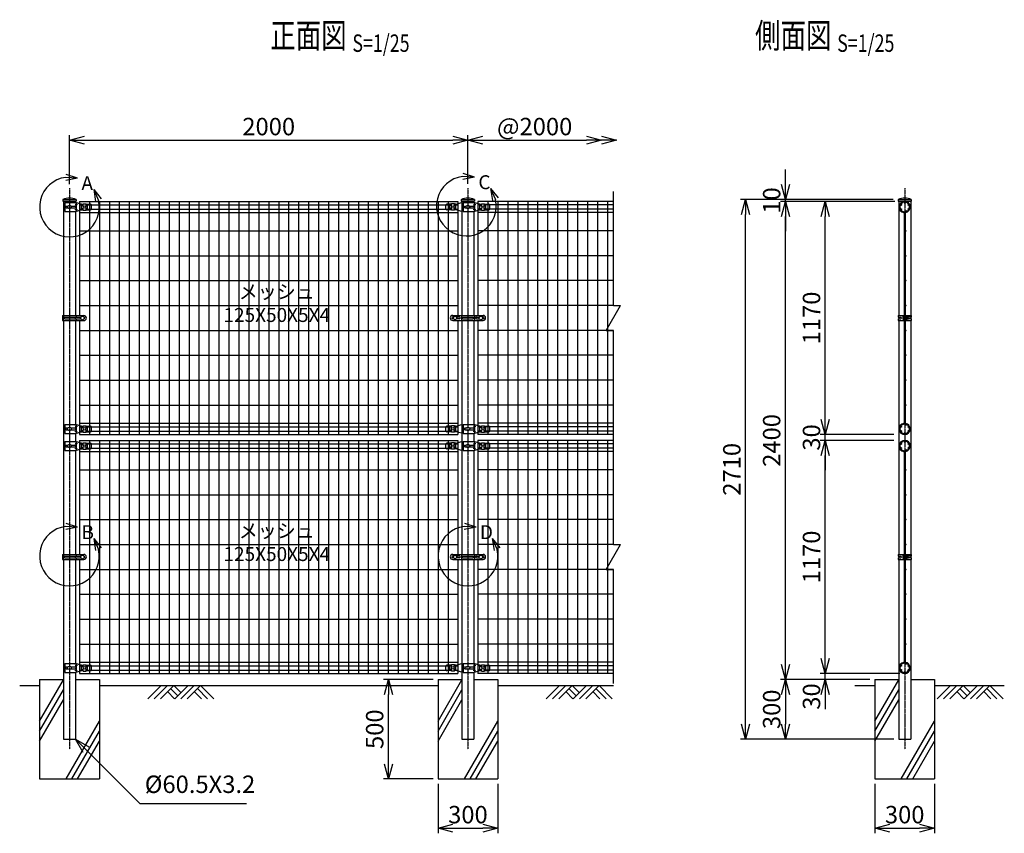
# Model space of a CAD drawing. Units: millimetres. Extents: x 278 to 5354, y 357 to 6680.
# Drawn here: x 411 to 5354, y 2594 to 6680 of the extents above; entities that cross this region are included whole.
import ezdxf
from ezdxf.enums import TextEntityAlignment as Align

# ---------------------------------------------------------------- set-up
doc = ezdxf.new("R2010")
doc.units = ezdxf.units.MM
doc.header["$LTSCALE"] = 0.2
doc.linetypes.add('CENTER2', pattern=[28.575, 19.05, -3.175, 3.175, -3.175])
doc.linetypes.add('DASHED2', pattern=[9.525, 6.35, -3.175])
for name, color, linetype in [('CENTER', 6, 'CENTER2'), ('DASH', 30, 'DASHED2'), ('L', 7, 'Continuous'), ('M', 82, 'Continuous'), ('TEXT', 150, 'Continuous')]:
    doc.layers.add(name, color=color, linetype=linetype)
doc.styles.add('NCE', font='romans.shx', dxfattribs={"width": 0.8, "bigfont": 'extfont.shx'})
doc.styles.get("Standard").update_dxf_attribs({"font": 'romans.shx', "width": 0.8, "bigfont": 'extfont.shx'})
doc.dimstyles.new('NCE_new_25', dxfattribs={"dimscale": 25, "dimtxt": 3.5, "dimasz": 3, "dimexe": 1, "dimexo": 1, "dimgap": 1, "dimtad": 1, "dimdsep": 46, "dimtxsty": 'Standard', "dimblk": 'OPEN30', "dimcen": 0, "dimclrd": 7, "dimclre": 7, "dimclrt": 256, "dimaunit": 1, "dimadec": 1, "dimazin": 0, "dimtm": 2, "dimtfac": 1, "dimtix": 1, "dimtmove": 2, "dimatfit": 3, "dimldrblk": 'OPEN30', "dimfxl": 0, "dimtolj": 1, "dimtzin": 0, "dimarcsym": 0})

# ---------------------------------------------------------------- blocks, each defined once
blk = doc.blocks.new('Title & Scale')
at = {"layer": 'TEXT', "width": 0.75}
blk.add_attdef('図面名', text='', height=5, dxfattribs=at).set_placement((0, 0), align=Align.BOTTOM_RIGHT)
blk.add_attdef('縮尺', text='', height=3.5, dxfattribs=at).set_placement((0, -0.3), align=Align.BOTTOM_LEFT)
blk = doc.blocks.new('土')
at = {"layer": 'L'}
for p, q in [((0, 0), (-66.8, -66.8)), ((31.5, 0), (-35.3, -66.8)), ((63, 0), (-3.8, -66.8)), ((31.5, -31.5), (66.8, -66.8)), ((47.2, -15.8), (83.3, -51.8)), ((63, 0), (99, -36)), ((135, 0), (68.2, -66.8)), ((166.5, 0), (99.7, -66.8)), ((198, 0), (131.2, -66.8)), ((166.5, -31.5), (201.8, -66.8)), ((182.2, -15.8), (233.3, -66.8)), ((198, 0), (264.8, -66.8))]:
    blk.add_line(p, q, dxfattribs=at)
blk = doc.blocks.new('_OPEN30')
at = {"color": 0, "linetype": 'ByBlock'}
for p, q in [((-1, 0.268), (0, 0)), ((0, 0), (-1, -0.268)), ((0, 0), (-1, 0))]:
    blk.add_line(p, q, dxfattribs=at)
blk = doc.blocks.new('*D19')
at = {"layer": 'TEXT', "color": 7, "lineweight": -2}
for p, q in [((4678.6, 3367.2), (4229.5, 3367.2)), ((4254.5, 3292.2), (4254.5, 3142.2)), ((4798.4, 3067.2), (4229.5, 3067.2))]:
    blk.add_line(p, q, dxfattribs=at)
at = {"layer": 'TEXT', "color": 7, "lineweight": -2, "xscale": 75, "yscale": 75, "zscale": 75}
for p, rotation in [((4254.5, 3367.2), 90), ((4254.5, 3067.2), 270)]:
    blk.add_blockref('_OPEN30', p, dxfattribs=dict(at, rotation=rotation))
at = {"layer": 'TEXT', "insert": (4185.8, 3217.2), "char_height": 87.5, "attachment_point": 5, "rotation": 90}
blk.add_mtext('\\A1;300', dxfattribs=at)
blk = doc.blocks.new('*D20')
at = {"layer": 'TEXT', "color": 7, "lineweight": -2}
for p, q in [((4795.6, 5777.2), (4029.5, 5777.2)), ((4054.5, 3142.2), (4054.5, 5702.2)), ((4798.4, 3067.2), (4029.5, 3067.2))]:
    blk.add_line(p, q, dxfattribs=at)
at = {"layer": 'TEXT', "color": 7, "lineweight": -2, "xscale": 75, "yscale": 75, "zscale": 75}
for p, rotation in [((4054.5, 5777.2), 90), ((4054.5, 3067.2), 270)]:
    blk.add_blockref('_OPEN30', p, dxfattribs=dict(at, rotation=rotation))
at = {"layer": 'TEXT', "insert": (3985.8, 4422.2), "char_height": 87.5, "attachment_point": 5, "rotation": 90}
blk.add_mtext('\\A1;2710', dxfattribs=at)
blk = doc.blocks.new('*D21')
at = {"layer": 'TEXT', "color": 7, "lineweight": -2}
for p, q in [((4798.4, 4567.2), (4429.5, 4567.2)), ((4454.5, 3472.2), (4454.5, 4492.2)), ((4828.6, 3397.2), (4429.5, 3397.2))]:
    blk.add_line(p, q, dxfattribs=at)
at = {"layer": 'TEXT', "color": 7, "lineweight": -2, "xscale": 75, "yscale": 75, "zscale": 75}
for p, rotation in [((4454.5, 4567.2), 90), ((4454.5, 3397.2), 270)]:
    blk.add_blockref('_OPEN30', p, dxfattribs=dict(at, rotation=rotation))
at = {"layer": 'TEXT', "insert": (4385.8, 3982.2), "char_height": 87.5, "attachment_point": 5, "rotation": 90}
blk.add_mtext('\\A1;1170', dxfattribs=at)
blk = doc.blocks.new('*D22')
at = {"layer": 'TEXT', "color": 7, "lineweight": -2}
for p, q in [((4798.4, 5767.2), (4429.5, 5767.2)), ((4454.5, 4672.2), (4454.5, 5692.2)), ((4798.4, 4597.2), (4429.5, 4597.2))]:
    blk.add_line(p, q, dxfattribs=at)
at = {"layer": 'TEXT', "color": 7, "lineweight": -2, "xscale": 75, "yscale": 75, "zscale": 75}
for p, rotation in [((4454.5, 5767.2), 90), ((4454.5, 4597.2), 270)]:
    blk.add_blockref('_OPEN30', p, dxfattribs=dict(at, rotation=rotation))
at = {"layer": 'TEXT', "insert": (4385.8, 5182.2), "char_height": 87.5, "attachment_point": 5, "rotation": 90}
blk.add_mtext('\\A1;1170', dxfattribs=at)
blk = doc.blocks.new('*D23')
at = {"layer": 'TEXT', "color": 7, "lineweight": -2}
for p, q in [((4803.6, 5767.2), (4229.5, 5767.2)), ((4254.5, 3442.2), (4254.5, 5692.2)), ((4678.6, 3367.2), (4229.5, 3367.2))]:
    blk.add_line(p, q, dxfattribs=at)
at = {"layer": 'TEXT', "color": 7, "lineweight": -2, "xscale": 75, "yscale": 75, "zscale": 75}
for p, rotation in [((4254.5, 5767.2), 90), ((4254.5, 3367.2), 270)]:
    blk.add_blockref('_OPEN30', p, dxfattribs=dict(at, rotation=rotation))
at = {"layer": 'TEXT', "insert": (4185.8, 4567.2), "char_height": 87.5, "attachment_point": 5, "rotation": 90}
blk.add_mtext('\\A1;2400', dxfattribs=at)
blk = doc.blocks.new('*D24')
at = {"layer": 'TEXT', "color": 7, "lineweight": -2}
for p, q in [((4254.5, 5852.2), (4254.5, 5927.2)), ((4795.6, 5777.2), (4229.5, 5777.2)), ((4798.4, 5767.2), (4229.5, 5767.2)), ((4254.5, 5767.2), (4254.5, 5777.2)), ((4254.5, 5692.2), (4254.5, 5617.2))]:
    blk.add_line(p, q, dxfattribs=at)
at = {"layer": 'TEXT', "color": 7, "lineweight": -2, "xscale": 75, "yscale": 75, "zscale": 75}
for p, rotation in [((4254.5, 5777.2), 270), ((4254.5, 5767.2), 90)]:
    blk.add_blockref('_OPEN30', p, dxfattribs=dict(at, rotation=rotation))
at = {"layer": 'TEXT', "insert": (4185.8, 5772.2), "char_height": 87.5, "attachment_point": 5, "rotation": 90}
blk.add_mtext('\\A1;    10', dxfattribs=at)
blk = doc.blocks.new('ステラ(60.5)側面バンド')
at = {"layer": 'DASH'}
for p, q in [((2.5, 4), (-2.5, 4)), ((2.5, -4), (-2.5, -4))]:
    blk.add_line(p, q, dxfattribs=at)
at = {"layer": 'M'}
for p, q in [((-32.5, 12.5), (-32.5, 4.5)), ((-32.5, 12.5), (-2.5, 12.5)), ((-32.5, 4.5), (-18.8, 4.5)), ((-30.2, 4.5), (-30.2, -4.5)), ((-5.6, 9), (-4.8, 9)), ((-5.6, 9), (-5.6, -9)), ((-4.8, 12.5), (-4.8, -12.5)), ((-2.5, 12.5), (-2.5, -12.5)), ((2.5, 12.5), (32.5, 12.5)), ((2.5, 12.5), (2.5, -12.5)), ((4.8, 12.5), (4.8, -12.5)), ((6.4, 8.5), (4.8, 8.5)), ((6.4, 8.5), (6.4, -8.5)), ((12.1, 7.5), (7.2, 7.5)), ((12.1, 4), (7.2, 4)), ((12.9, 5.7), (12.9, -5.7)), ((32.5, 4.5), (18.8, 4.5)), ((30.2, 4.5), (30.2, -4.5)), ((32.5, 12.5), (32.5, 4.5)), ((-32.5, -4.5), (-32.5, -12.5)), ((-32.5, -4.5), (-18.8, -4.5)), ((-32.5, -12.5), (-2.5, -12.5)), ((-5.6, -9), (-4.8, -9)), ((2.5, -12.5), (32.5, -12.5)), ((6.4, -8.5), (4.8, -8.5)), ((12.1, -4), (7.2, -4)), ((12.1, -7.5), (7.2, -7.5)), ((32.5, -4.5), (18.8, -4.5)), ((32.5, -4.5), (32.5, -12.5))]:
    blk.add_line(p, q, dxfattribs=at)
for centre, radius, start, end in [((-21.6, 0), 5.3, 301.8908, 58.1092), ((2.5, 0), 12.1, 132.075, 227.925), ((8.7, 5.7), 2.31, 130.8657, 229.1343), ((16.8, 0), 10.4, 157.3801, 202.6199), ((10.6, 5.7), 2.31, 310.8657, 49.1343), ((2.5, 0), 10.4, 337.3801, 22.6199), ((12.9, 0), 6, 269.8525, 90.1475), ((21.6, 0), 5.3, 121.8908, 137.0859), ((8.7, -5.7), 2.31, 130.8657, 229.1343), ((10.6, -5.7), 2.31, 310.8657, 49.1343), ((21.6, 0), 5.3, 222.9141, 238.1092)]:
    blk.add_arc(centre, radius, start, end, dxfattribs=at)
blk = doc.blocks.new('*D25')
at = {"layer": 'TEXT', "color": 7, "lineweight": -2}
for p, q in [((661.2, 5854.5), (661.2, 6099.5)), ((2661.2, 5855.5), (2661.2, 6099.5)), ((736.2, 6074.5), (2586.2, 6074.5))]:
    blk.add_line(p, q, dxfattribs=at)
at = {"layer": 'TEXT', "color": 7, "lineweight": -2, "xscale": 75, "yscale": 75, "zscale": 75, "rotation": 180}
blk.add_blockref('_OPEN30', (661.2, 6074.5), dxfattribs=at)
at = {"layer": 'TEXT', "color": 7, "lineweight": -2, "xscale": 75, "yscale": 75, "zscale": 75}
blk.add_blockref('_OPEN30', (2661.2, 6074.5), dxfattribs=at)
at = {"layer": 'TEXT', "insert": (1661.2, 6143.2), "char_height": 87.5, "attachment_point": 5}
blk.add_mtext('\\A1;2000', dxfattribs=at)
blk = doc.blocks.new('*D26')
at = {"layer": 'TEXT', "color": 7, "lineweight": -2}
blk.add_line((2736.2, 6074.5), (3256.2, 6074.5), dxfattribs=at)
at = {"layer": 'TEXT', "color": 7, "lineweight": -2, "xscale": 75, "yscale": 75, "zscale": 75, "rotation": 180}
blk.add_blockref('_OPEN30', (2661.2, 6074.5), dxfattribs=at)
at = {"layer": 'TEXT', "color": 7, "lineweight": -2, "xscale": 75, "yscale": 75, "zscale": 75}
blk.add_blockref('_OPEN30', (3331.2, 6074.5), dxfattribs=at)
at = {"layer": 'TEXT', "insert": (2996.2, 6143.2), "char_height": 87.5, "attachment_point": 5}
blk.add_mtext('\\A1;@2000', dxfattribs=at)
blk = doc.blocks.new('*D27')
at = {"layer": 'TEXT', "color": 7, "lineweight": -2}
for p, q in [((2511.2, 2842.2), (2511.2, 2594.5)), ((2811.2, 2842.2), (2811.2, 2594.5)), ((2586.2, 2619.5), (2736.2, 2619.5))]:
    blk.add_line(p, q, dxfattribs=at)
at = {"layer": 'TEXT', "color": 7, "lineweight": -2, "xscale": 75, "yscale": 75, "zscale": 75, "rotation": 180}
blk.add_blockref('_OPEN30', (2511.2, 2619.5), dxfattribs=at)
at = {"layer": 'TEXT', "color": 7, "lineweight": -2, "xscale": 75, "yscale": 75, "zscale": 75}
blk.add_blockref('_OPEN30', (2811.2, 2619.5), dxfattribs=at)
at = {"layer": 'TEXT', "insert": (2661.2, 2688.2), "char_height": 87.5, "attachment_point": 5}
blk.add_mtext('\\A1;300', dxfattribs=at)
blk = doc.blocks.new('*D28')
at = {"layer": 'TEXT', "color": 7, "lineweight": -2}
for p, q in [((2486.2, 3367.2), (2236.8, 3367.2)), ((2261.8, 2942.2), (2261.8, 3292.2)), ((2486.2, 2867.2), (2236.8, 2867.2))]:
    blk.add_line(p, q, dxfattribs=at)
at = {"layer": 'TEXT', "color": 7, "lineweight": -2, "xscale": 75, "yscale": 75, "zscale": 75}
for p, rotation in [((2261.8, 3367.2), 90), ((2261.8, 2867.2), 270)]:
    blk.add_blockref('_OPEN30', p, dxfattribs=dict(at, rotation=rotation))
at = {"layer": 'TEXT', "insert": (2193.1, 3117.2), "char_height": 87.5, "attachment_point": 5, "rotation": 90}
blk.add_mtext('\\A1;500', dxfattribs=at)
blk = doc.blocks.new('ステラ(60.5)端末上下金具')
at = {"layer": 'M'}
for p, q in [((-24.2, 22.5), (-24.2, -22.5)), ((-24.2, 22.5), (27.9, 22.5)), ((-16.2, 4.7), (-7.6, 4.7)), ((7.6, 4.7), (28.9, 4.7)), ((32.7, 15), (27.7, 12.5)), ((27.7, 12.5), (32.7, 10)), ((60.5, 14), (27.9, 22.5)), ((32.7, 21.2), (32.7, 15)), ((32.7, 15), (37.7, 12.5)), ((37.7, 12.5), (32.7, 10)), ((32.7, 10), (32.7, -10)), ((60.5, 14), (68, 14)), ((60.5, 8), (68, 8)), ((60.5, -8), (60.5, 8)), ((68, 8), (68, 16)), ((68, 16), (83, 16)), ((83, 8), (83, 16)), ((83, 14), (105.5, 14)), ((83, 8), (90.5, 8)), ((90.5, -8), (90.5, 8)), ((110.5, -9), (110.5, 9)), ((-24.2, -22.5), (27.9, -22.5)), ((-16.2, -4.7), (-7.6, -4.7)), ((7.6, -4.7), (28.9, -4.7)), ((27.7, -12.5), (32.7, -10)), ((32.7, -15), (27.7, -12.5)), ((27.9, -22.5), (60.5, -14)), ((32.7, -10), (37.7, -12.5)), ((32.7, -15), (37.7, -12.5)), ((32.7, -15), (32.7, -21.2)), ((60.5, -8), (68, -8)), ((60.5, -14), (68, -14)), ((68, -16), (68, -8)), ((68, -16), (83, -16)), ((83, -16), (83, -8)), ((83, -8), (90.5, -8)), ((83, -14), (105.5, -14))]:
    blk.add_line(p, q, dxfattribs=at)
for centre, radius in [((0, 0), 9), ((75.5, 0), 6.5)]:
    blk.add_circle(centre, radius, dxfattribs=at)
for centre, radius, start, end in [((-12.9, 0), 5.76, 124.4829, 235.5171), ((25.7, 0), 5.76, 304.4829, 55.5171), ((105.5, 9), 5, 0, 90), ((105.5, -9), 5, 270, 0)]:
    blk.add_arc(centre, radius, start, end, dxfattribs=at)
blk = doc.blocks.new('ステラ(60.5)端末バンド')
at = {"layer": 'M'}
for p, q in [((-34.8, 12.5), (72.2, 12.5)), ((-34.8, 12.5), (-34.8, -12.5)), ((-32.5, 12.5), (-32.5, -12.5)), ((-24.2, 4.5), (57.2, 4.5)), ((30.2, -4.5), (30.2, 4.5)), ((32.8, 12.5), (32.8, 4.5)), ((-34.8, -12.5), (72.2, -12.5)), ((-24.2, -4.5), (57.2, -4.5)), ((32.8, -4.5), (32.8, -12.5))]:
    blk.add_line(p, q, dxfattribs=at)
blk.add_circle((65, 0), 9, dxfattribs=at)
for centre, radius, start, end in [((-21.4, 0), 5.3, 121.8908, 238.1092), ((72.2, 0), 12.5, 270, 90), ((72.2, 0), 4.5, 277.9032, 82.0968)]:
    blk.add_arc(centre, radius, start, end, dxfattribs=at)
blk = doc.blocks.new('ステラ(60.5)中間上下金具')
at = {"layer": 'M'}
for p, q in [((-110.5, -9), (-110.5, 9)), ((-83, 14), (-105.5, 14)), ((-83, 8), (-90.5, 8)), ((-90.5, -8), (-90.5, 8)), ((-83, 8), (-83, 16)), ((-68, 16), (-83, 16)), ((-68, 8), (-68, 16)), ((-60.5, 14), (-68, 14)), ((-60.5, 8), (-68, 8)), ((-60.5, 14), (-30.2, 21.9)), ((-60.5, -8), (-60.5, 8)), ((-24.2, 22.5), (-24.2, -22.5)), ((-24.2, 22.5), (27.9, 22.5)), ((-16.2, 4.7), (-7.6, 4.7)), ((7.6, 4.7), (28.9, 4.7)), ((32.7, 15), (27.7, 12.5)), ((27.7, 12.5), (32.7, 10)), ((60.5, 14), (27.9, 22.5)), ((32.7, 21.2), (32.7, 15)), ((32.7, 15), (37.7, 12.5)), ((37.7, 12.5), (32.7, 10)), ((32.7, 10), (32.7, -10)), ((60.5, 14), (68, 14)), ((60.5, 8), (68, 8)), ((60.5, -8), (60.5, 8)), ((68, 8), (68, 16)), ((68, 16), (83, 16)), ((83, 8), (83, 16)), ((83, 14), (105.5, 14)), ((83, 8), (90.5, 8)), ((90.5, -8), (90.5, 8)), ((110.5, -9), (110.5, 9)), ((-83, -14), (-105.5, -14)), ((-83, -8), (-90.5, -8)), ((-83, -16), (-83, -8)), ((-68, -16), (-83, -16)), ((-68, -16), (-68, -8)), ((-60.5, -8), (-68, -8)), ((-60.5, -14), (-68, -14)), ((-30.2, -21.9), (-60.5, -14)), ((-24.2, -22.5), (27.9, -22.5)), ((-16.2, -4.7), (-7.6, -4.7)), ((7.6, -4.7), (28.9, -4.7)), ((27.7, -12.5), (32.7, -10)), ((32.7, -15), (27.7, -12.5)), ((27.9, -22.5), (60.5, -14)), ((32.7, -10), (37.7, -12.5)), ((32.7, -15), (37.7, -12.5)), ((32.7, -15), (32.7, -21.2)), ((60.5, -8), (68, -8)), ((60.5, -14), (68, -14)), ((68, -16), (68, -8)), ((68, -16), (83, -16)), ((83, -16), (83, -8)), ((83, -8), (90.5, -8)), ((83, -14), (105.5, -14))]:
    blk.add_line(p, q, dxfattribs=at)
for centre, radius in [((-75.5, 0), 6.5), ((0, 0), 9), ((75.5, 0), 6.5)]:
    blk.add_circle(centre, radius, dxfattribs=at)
for centre, radius, start, end in [((-105.5, 9), 5, 90, 180), ((-12.9, 0), 5.76, 124.4829, 235.5171), ((25.7, 0), 5.76, 304.4829, 55.5171), ((105.5, 9), 5, 0, 90), ((-105.5, -9), 5, 180, 270), ((105.5, -9), 5, 270, 0)]:
    blk.add_arc(centre, radius, start, end, dxfattribs=at)
blk = doc.blocks.new('ステラ(60.5)中間バンド')
at = {"layer": 'M'}
for p, q in [((-76.5, 12.5), (76.5, 12.5)), ((-72.8, 4.5), (-76.5, 4.5)), ((-43.5, 4.5), (-57.2, 4.5)), ((-36.3, 0), (-32.8, 2.5)), ((-32.8, 12.5), (-32.8, 2.5)), ((-29.3, 0), (-32.8, 2.5)), ((-25.7, 4.5), (25.7, 4.5)), ((29.3, 0), (32.8, 2.5)), ((32.8, 12.5), (32.8, 2.5)), ((36.3, 0), (32.8, 2.5)), ((43.5, 4.5), (57.2, 4.5)), ((72.8, 4.5), (76.5, 4.5)), ((-72.8, -4.5), (-76.5, -4.5)), ((-76.5, -12.5), (76.5, -12.5)), ((-43.5, -4.5), (-57.2, -4.5)), ((-36.3, 0), (-32.8, -2.5)), ((-29.3, 0), (-32.8, -2.5)), ((-32.8, -2.5), (-32.8, -12.5)), ((-25.7, -4.5), (25.7, -4.5)), ((29.3, 0), (32.8, -2.5)), ((36.3, 0), (32.8, -2.5)), ((32.8, -2.5), (32.8, -12.5)), ((43.5, -4.5), (57.2, -4.5)), ((72.8, -4.5), (76.5, -4.5))]:
    blk.add_line(p, q, dxfattribs=at)
for centre in [(-65, 0), (65, 0)]:
    blk.add_circle(centre, 9, dxfattribs=at)
for centre, radius, start, end in [((-76.5, 0), 12.5, 90, 270), ((-76.5, 0), 4.5, 90, 270), ((-43.5, 0), 4.5, 270, 90), ((-22.9, 0), 5.3, 121.8908, 238.1092), ((22.9, 0), 5.3, 301.8908, 58.1092), ((43.5, 0), 4.5, 90, 270), ((76.5, 0), 12.5, 270, 90), ((76.5, 0), 4.5, 270, 90)]:
    blk.add_arc(centre, radius, start, end, dxfattribs=at)
blk = doc.blocks.new('C部')
at = {"layer": 'L'}
for p, q in [((40.7, 144.4), (-19.1, 148.8)), ((40.7, 144.4), (-16, 164.1)), ((40.7, 144.4), (-18.2, 133.1)), ((121.7, 87.6), (146.3, 32.9)), ((121.7, 87.6), (159.7, 41.1)), ((121.7, 87.6), (131.3, 28.4))]:
    blk.add_line(p, q, dxfattribs=at)
blk.add_arc((0, 0), 150, 97.3336, 12.6669, dxfattribs=at)
at = {"layer": 'TEXT', "insert": (60, 154.8), "char_height": 70, "width": 80, "attachment_point": 1}
blk.add_mtext('C', dxfattribs=at)
blk = doc.blocks.new('A部')
at = {"layer": 'L'}
for p, q in [((40.7, 144.4), (-19.1, 148.8)), ((40.7, 144.4), (-16, 164.1)), ((40.7, 144.4), (-18.2, 133.1)), ((121.7, 87.6), (146.3, 32.9)), ((121.7, 87.6), (159.7, 41.1)), ((121.7, 87.6), (131.3, 28.4))]:
    blk.add_line(p, q, dxfattribs=at)
blk.add_arc((0, 0), 150, 97.3336, 12.6669, dxfattribs=at)
at = {"layer": 'TEXT', "insert": (60, 154.8), "char_height": 70, "width": 80, "attachment_point": 1}
blk.add_mtext('A', dxfattribs=at)
blk = doc.blocks.new('B部')
at = {"layer": 'L'}
for p, q in [((40.7, 144.4), (-19.1, 148.8)), ((40.7, 144.4), (-16, 164.1)), ((40.7, 144.4), (-18.2, 133.1)), ((121.7, 87.6), (146.3, 32.9)), ((121.7, 87.6), (159.7, 41.1)), ((121.7, 87.6), (131.3, 28.4))]:
    blk.add_line(p, q, dxfattribs=at)
blk.add_arc((0, 0), 150, 97.3336, 12.6669, dxfattribs=at)
at = {"layer": 'TEXT', "insert": (60, 154.8), "char_height": 70, "width": 80, "attachment_point": 1}
blk.add_mtext('B', dxfattribs=at)
blk = doc.blocks.new('D部')
at = {"layer": 'L'}
for p, q in [((40.7, 144.4), (-19.1, 148.8)), ((40.7, 144.4), (-16, 164.1)), ((40.7, 144.4), (-18.2, 133.1)), ((121.7, 87.6), (146.3, 32.9)), ((121.7, 87.6), (159.7, 41.1)), ((121.7, 87.6), (131.3, 28.4))]:
    blk.add_line(p, q, dxfattribs=at)
blk.add_arc((0, 0), 150, 97.3336, 12.6669, dxfattribs=at)
at = {"layer": 'TEXT', "insert": (60, 154.8), "char_height": 70, "width": 80, "attachment_point": 1}
blk.add_mtext('D', dxfattribs=at)
blk = doc.blocks.new('Break')
for p, q in [((-1.44, -2.5), (1.44, 2.5)), ((0, 2.5), (1.44, 2.5)), ((-1.44, -2.5), (0, -2.5))]:
    blk.add_line(p, q)
blk = doc.blocks.new('ステラキャップ（60.5）')
at = {"layer": 'M'}
for p, q in [((-33.1, 0), (-33.1, -8.5)), ((-33.1, 0), (33, 0)), ((33, 0), (33, -8.5)), ((-33.1, -8.5), (33, -8.5))]:
    blk.add_line(p, q, dxfattribs=at)
blk.add_arc((0, -80.8), 87.3, 67.7471, 112.2529, dxfattribs=at)
blk = doc.blocks.new('*D29')
at = {"layer": 'TEXT', "color": 7, "lineweight": -2}
for p, q in [((4703.6, 2842.2), (4703.6, 2594.5)), ((5003.6, 2842.2), (5003.6, 2594.5)), ((4778.6, 2619.5), (4928.6, 2619.5))]:
    blk.add_line(p, q, dxfattribs=at)
at = {"layer": 'TEXT', "color": 7, "lineweight": -2, "xscale": 75, "yscale": 75, "zscale": 75, "rotation": 180}
blk.add_blockref('_OPEN30', (4703.6, 2619.5), dxfattribs=at)
at = {"layer": 'TEXT', "color": 7, "lineweight": -2, "xscale": 75, "yscale": 75, "zscale": 75}
blk.add_blockref('_OPEN30', (5003.6, 2619.5), dxfattribs=at)
at = {"layer": 'TEXT', "insert": (4853.6, 2688.2), "char_height": 87.5, "attachment_point": 5}
blk.add_mtext('\\A1;300', dxfattribs=at)
blk = doc.blocks.new('*D30')
at = {"layer": 'TEXT', "color": 7, "lineweight": -2}
for p, q in [((4454.5, 4672.2), (4454.5, 4747.2)), ((4798.4, 4597.2), (4429.5, 4597.2)), ((4454.5, 4567.2), (4454.5, 4597.2)), ((4798.4, 4567.2), (4429.5, 4567.2)), ((4454.5, 4492.2), (4454.5, 4417.2))]:
    blk.add_line(p, q, dxfattribs=at)
at = {"layer": 'TEXT', "color": 7, "lineweight": -2, "xscale": 75, "yscale": 75, "zscale": 75}
for p, rotation in [((4454.5, 4597.2), 270), ((4454.5, 4567.2), 90)]:
    blk.add_blockref('_OPEN30', p, dxfattribs=dict(at, rotation=rotation))
at = {"layer": 'TEXT', "insert": (4385.8, 4582.2), "char_height": 87.5, "attachment_point": 5, "rotation": 90}
blk.add_mtext('\\A1;30', dxfattribs=at)
blk = doc.blocks.new('ステラ側面L-1170')
at = {"layer": 'M'}
for p, q in [((-2, -58.6), (-2, -1111.4)), ((2, -58.6), (2, -1111.4)), ((3.1, -51.8), (3.7, -55.8)), ((3.1, -1118.2), (3.7, -1114.2))]:
    blk.add_line(p, q, dxfattribs=at)
for centre in [(-18.6, -17.2), (-18.6, -38.8), (0, -6.5), (6.5, -48.5), (18.6, -17.2), (18.6, -38.8), (4.5, -147.5), (4.5, -272.5), (4.5, -397.5), (4.5, -522.5), (4.5, -647.5), (4.5, -772.5), (4.5, -897.5), (4.5, -1022.5), (-18.6, -1131.2), (6.5, -1121.5), (18.6, -1131.2), (-18.6, -1152.8), (0, -1163.5), (18.6, -1152.8)]:
    blk.add_circle(centre, 2.5, dxfattribs=at)
for centre, radius, start, end in [((0, -28), 28, 277.5, 260.7182), ((0, -28), 24, 277.5, 260.7182), ((-5, -58.6), 3, 0, 80.7182), ((-5, -58.6), 7, 0, 80.7182), ((0, -1142), 28, 99.2818, 82.5), ((0, -1142), 24, 99.2818, 82.5), ((-5, -1111.4), 3, 279.2818, 0), ((-5, -1111.4), 7, 279.2818, 0)]:
    blk.add_arc(centre, radius, start, end, dxfattribs=at)
blk = doc.blocks.new('*D31')
at = {"layer": 'TEXT', "color": 7, "lineweight": -2}
for p, q in [((4454.5, 3472.2), (4454.5, 3547.2)), ((4798.4, 3397.2), (4429.5, 3397.2)), ((4678.6, 3367.2), (4429.5, 3367.2)), ((4454.5, 3367.2), (4454.5, 3397.2)), ((4454.5, 3292.2), (4454.5, 3217.2))]:
    blk.add_line(p, q, dxfattribs=at)
at = {"layer": 'TEXT', "color": 7, "lineweight": -2, "xscale": 75, "yscale": 75, "zscale": 75}
for p, rotation in [((4454.5, 3397.2), 270), ((4454.5, 3367.2), 90)]:
    blk.add_blockref('_OPEN30', p, dxfattribs=dict(at, rotation=rotation))
at = {"layer": 'TEXT', "insert": (4385.8, 3281.4), "char_height": 87.5, "attachment_point": 5, "rotation": 90}
blk.add_mtext('\\A1;30', dxfattribs=at)

msp = doc.modelspace()

# ---------------------------------------------------------------- linework, layer by layer
for p, q in [((3391.166096, 5244.732265), (3391.166096, 5817.232265)), ((3391.166096, 4044.732265), (3391.166096, 5119.732265)), ((3391.166096, 3347.232265), (3391.166096, 3919.732265))]:
    msp.add_line(p, q)
at = {"layer": 'CENTER'}
for p, q in [((661.166096, 5833.732265), (661.166096, 3017.232265)), ((2661.166096, 5833.732265), (2661.166096, 3017.232265)), ((4853.641096, 5833.732265), (4853.641096, 3017.232265))]:
    msp.add_line(p, q, dxfattribs=at)
at = {"layer": 'L'}
for p, q in [((511.166096, 3157.424644), (630.916096, 3364.837728)), ((2511.166096, 3157.424644), (2630.916096, 3364.837728)), ((4703.641096, 3157.424644), (4823.391096, 3364.837728)), ((411.166096, 3337.232265), (511.166096, 3337.232265)), ((511.166096, 3107.424644), (630.916096, 3314.837728)), ((811.166096, 3337.232265), (2511.166096, 3337.232265)), ((2511.166096, 3107.424644), (2630.916096, 3314.837728)), ((2811.166096, 3337.232265), (3391.166096, 3337.232265)), ((4603.641096, 3337.232265), (4703.641096, 3337.232265)), ((4703.641096, 3107.424644), (4823.391096, 3314.837728)), ((5003.641096, 3337.232265), (5353.641096, 3337.232265)), ((511.166096, 3057.424644), (630.916096, 3264.837728)), ((2511.166096, 3057.424644), (2630.916096, 3264.837728)), ((4703.641096, 3057.424644), (4823.391096, 3264.837728)), ((643.623448, 2867.232265), (811.166096, 3157.424644)), ((2643.623448, 2867.232265), (2811.166096, 3157.424644)), ((4836.098448, 2867.232265), (5003.641096, 3157.424644)), ((672.490961, 2867.232265), (811.166096, 3107.424644)), ((2672.490961, 2867.232265), (2811.166096, 3107.424644)), ((4864.965961, 2867.232265), (5003.641096, 3107.424644)), ((701.358475, 2867.232265), (811.166096, 3057.424644)), ((2701.358475, 2867.232265), (2811.166096, 3057.424644)), ((4893.833475, 2867.232265), (5003.641096, 3057.424644))]:
    msp.add_line(p, q, dxfattribs=at)
at = {"layer": 'M'}
for p, q in [((630.916096, 5768.732265), (630.916096, 5194.732265)), ((691.416096, 5768.732265), (691.416096, 5761.119535)), ((711.166096, 5767.232265), (2611.166096, 5767.232265)), ((711.166096, 5767.232265), (711.166096, 5194.732265)), ((711.166096, 5749.982265), (729.166096, 5749.982265)), ((744.166096, 5749.982265), (2578.166096, 5749.982265)), ((761.166096, 5767.232265), (761.166096, 4597.232265)), ((811.166096, 5767.232265), (811.166096, 4597.232265)), ((861.166096, 5767.232265), (861.166096, 4597.232265)), ((911.166096, 5767.232265), (911.166096, 4597.232265)), ((961.166096, 5767.232265), (961.166096, 4597.232265)), ((1011.166096, 5767.232265), (1011.166096, 4597.232265)), ((1061.166096, 5767.232265), (1061.166096, 4597.232265)), ((1111.166096, 5767.232265), (1111.166096, 4597.232265)), ((1161.166096, 5767.232265), (1161.166096, 4597.232265)), ((1211.166096, 5767.232265), (1211.166096, 4597.232265)), ((1261.166096, 5767.232265), (1261.166096, 4597.232265)), ((1311.166096, 5767.232265), (1311.166096, 4597.232265)), ((1361.166096, 5767.232265), (1361.166096, 4597.232265)), ((1411.166096, 5767.232265), (1411.166096, 4597.232265)), ((1461.166096, 5767.232265), (1461.166096, 4597.232265)), ((1511.166096, 5767.232265), (1511.166096, 4597.232265)), ((1561.166096, 5767.232265), (1561.166096, 4597.232265)), ((1611.166096, 5767.232265), (1611.166096, 4597.232265)), ((1661.166096, 5767.232265), (1661.166096, 4597.232265)), ((1711.166096, 5767.232265), (1711.166096, 4597.232265)), ((1761.166096, 5767.232265), (1761.166096, 4597.232265)), ((1811.166096, 5767.232265), (1811.166096, 4597.232265)), ((1861.166096, 5767.232265), (1861.166096, 4597.232265)), ((1911.166096, 5767.232265), (1911.166096, 4597.232265)), ((1961.166096, 5767.232265), (1961.166096, 4597.232265)), ((2011.166096, 5767.232265), (2011.166096, 4597.232265)), ((2061.166096, 5767.232265), (2061.166096, 4597.232265)), ((2111.166096, 5767.232265), (2111.166096, 4597.232265)), ((2161.166096, 5767.232265), (2161.166096, 4597.232265)), ((2211.166096, 5767.232265), (2211.166096, 4597.232265)), ((2261.166096, 5767.232265), (2261.166096, 4597.232265)), ((2311.166096, 5767.232265), (2311.166096, 4597.232265)), ((2361.166096, 5767.232265), (2361.166096, 4597.232265)), ((2411.166096, 5767.232265), (2411.166096, 4597.232265)), ((2461.166096, 5767.232265), (2461.166096, 4597.232265)), ((2511.166096, 5767.232265), (2511.166096, 4597.232265)), ((2561.166096, 5767.232265), (2561.166096, 4597.232265)), ((2593.166096, 5749.982265), (2611.166096, 5749.982265)), ((2611.166096, 5767.232265), (2611.166096, 5194.732265)), ((2630.916096, 5768.732265), (2630.916096, 5194.732265)), ((2691.416096, 5768.732265), (2691.416096, 5761.119535)), ((2711.166096, 5767.232265), (2711.166096, 5194.732265)), ((3391.166096, 5767.232265), (2711.166096, 5767.232265)), ((2729.166096, 5749.982265), (2711.166096, 5749.982265)), ((3391.166096, 5749.982265), (2744.166096, 5749.982265)), ((2761.166096, 5767.232265), (2761.166096, 4597.232265)), ((2811.166096, 5767.232265), (2811.166096, 4597.232265)), ((2861.166096, 5767.232265), (2861.166096, 4597.232265)), ((2911.166096, 5767.232265), (2911.166096, 4597.232265)), ((2961.166096, 5767.232265), (2961.166096, 4597.232265)), ((3011.166096, 5767.232265), (3011.166096, 4597.232265)), ((3061.166096, 5767.232265), (3061.166096, 4597.232265)), ((3111.166096, 5767.232265), (3111.166096, 4597.232265)), ((3161.166096, 5767.232265), (3161.166096, 4597.232265)), ((3211.166096, 5767.232265), (3211.166096, 4597.232265)), ((3261.166096, 5767.232265), (3261.166096, 4597.232265)), ((3311.166096, 5767.232265), (3311.166096, 4597.232265)), ((3361.166096, 5767.232265), (3361.166096, 4597.232265)), ((4823.391096, 5768.732265), (4823.391096, 5194.732265)), ((4883.891096, 5768.732265), (4883.891096, 5194.732265)), ((691.416096, 5717.344995), (691.416096, 5194.732265)), ((711.166096, 5728.482265), (729.166096, 5728.482265)), ((711.166096, 5711.232265), (2611.166096, 5711.232265)), ((744.166096, 5728.482265), (2578.166096, 5728.482265)), ((2593.166096, 5728.482265), (2611.166096, 5728.482265)), ((2691.416096, 5717.344995), (2691.416096, 5194.732265)), ((2729.166096, 5728.482265), (2711.166096, 5728.482265)), ((3391.166096, 5711.232265), (2711.166096, 5711.232265)), ((3391.166096, 5728.482265), (2744.166096, 5728.482265)), ((711.166096, 5619.732265), (2611.166096, 5619.732265)), ((3391.166096, 5619.732265), (2711.166096, 5619.732265)), ((711.166096, 5494.732265), (2611.166096, 5494.732265)), ((3391.166096, 5494.732265), (2711.166096, 5494.732265)), ((711.166096, 5369.732265), (2611.166096, 5369.732265)), ((3391.166096, 5369.732265), (2711.166096, 5369.732265)), ((711.166096, 5244.732265), (2611.166096, 5244.732265)), ((3391.166096, 5244.732265), (2711.166096, 5244.732265)), ((630.916096, 5169.732265), (630.916096, 3994.732265)), ((691.416096, 5169.732265), (691.416096, 4647.119535)), ((711.166096, 5169.732265), (711.166096, 4597.232265)), ((2611.166096, 5169.732265), (2611.166096, 4597.232265)), ((2630.916096, 5169.732265), (2630.916096, 3994.732265)), ((2691.416096, 5169.732265), (2691.416096, 4647.119535)), ((2711.166096, 5169.732265), (2711.166096, 4597.232265)), ((4823.391096, 5169.732265), (4823.391096, 3994.732265)), ((4883.891096, 5169.732265), (4883.891096, 3994.732265)), ((711.166096, 5119.732265), (2611.166096, 5119.732265)), ((3391.166096, 5119.732265), (2711.166096, 5119.732265)), ((711.166096, 4994.732265), (2611.166096, 4994.732265)), ((3391.166096, 4994.732265), (2711.166096, 4994.732265)), ((711.166096, 4869.732265), (2611.166096, 4869.732265)), ((3391.166096, 4869.732265), (2711.166096, 4869.732265)), ((711.166096, 4744.732265), (2611.166096, 4744.732265)), ((3391.166096, 4744.732265), (2711.166096, 4744.732265)), ((711.166096, 4653.232265), (2611.166096, 4653.232265)), ((3391.166096, 4653.232265), (2711.166096, 4653.232265)), ((691.416096, 4603.344995), (691.416096, 4561.119535)), ((711.166096, 4635.982265), (729.166096, 4635.982265)), ((711.166096, 4614.482265), (729.166096, 4614.482265)), ((711.166096, 4597.232265), (2611.166096, 4597.232265)), ((744.166096, 4635.982265), (2578.166096, 4635.982265)), ((744.166096, 4614.482265), (2578.166096, 4614.482265)), ((2593.166096, 4635.982265), (2611.166096, 4635.982265)), ((2593.166096, 4614.482265), (2611.166096, 4614.482265)), ((2691.416096, 4603.344995), (2691.416096, 4561.119535)), ((2729.166096, 4635.982265), (2711.166096, 4635.982265)), ((2729.166096, 4614.482265), (2711.166096, 4614.482265)), ((3391.166096, 4597.232265), (2711.166096, 4597.232265)), ((3391.166096, 4635.982265), (2744.166096, 4635.982265)), ((3391.166096, 4614.482265), (2744.166096, 4614.482265)), ((711.166096, 4567.232265), (2611.166096, 4567.232265)), ((711.166096, 4567.232265), (711.166096, 3994.732265)), ((711.166096, 4549.982265), (729.166096, 4549.982265)), ((744.166096, 4549.982265), (2578.166096, 4549.982265)), ((761.166096, 4567.232265), (761.166096, 3397.232265)), ((811.166096, 4567.232265), (811.166096, 3397.232265)), ((861.166096, 4567.232265), (861.166096, 3397.232265)), ((911.166096, 4567.232265), (911.166096, 3397.232265)), ((961.166096, 4567.232265), (961.166096, 3397.232265)), ((1011.166096, 4567.232265), (1011.166096, 3397.232265)), ((1061.166096, 4567.232265), (1061.166096, 3397.232265)), ((1111.166096, 4567.232265), (1111.166096, 3397.232265)), ((1161.166096, 4567.232265), (1161.166096, 3397.232265)), ((1211.166096, 4567.232265), (1211.166096, 3397.232265)), ((1261.166096, 4567.232265), (1261.166096, 3397.232265)), ((1311.166096, 4567.232265), (1311.166096, 3397.232265)), ((1361.166096, 4567.232265), (1361.166096, 3397.232265)), ((1411.166096, 4567.232265), (1411.166096, 3397.232265)), ((1461.166096, 4567.232265), (1461.166096, 3397.232265)), ((1511.166096, 4567.232265), (1511.166096, 3397.232265)), ((1561.166096, 4567.232265), (1561.166096, 3397.232265)), ((1611.166096, 4567.232265), (1611.166096, 3397.232265)), ((1661.166096, 4567.232265), (1661.166096, 3397.232265)), ((1711.166096, 4567.232265), (1711.166096, 3397.232265)), ((1761.166096, 4567.232265), (1761.166096, 3397.232265)), ((1811.166096, 4567.232265), (1811.166096, 3397.232265)), ((1861.166096, 4567.232265), (1861.166096, 3397.232265)), ((1911.166096, 4567.232265), (1911.166096, 3397.232265)), ((1961.166096, 4567.232265), (1961.166096, 3397.232265)), ((2011.166096, 4567.232265), (2011.166096, 3397.232265)), ((2061.166096, 4567.232265), (2061.166096, 3397.232265)), ((2111.166096, 4567.232265), (2111.166096, 3397.232265)), ((2161.166096, 4567.232265), (2161.166096, 3397.232265)), ((2211.166096, 4567.232265), (2211.166096, 3397.232265)), ((2261.166096, 4567.232265), (2261.166096, 3397.232265)), ((2311.166096, 4567.232265), (2311.166096, 3397.232265)), ((2361.166096, 4567.232265), (2361.166096, 3397.232265)), ((2411.166096, 4567.232265), (2411.166096, 3397.232265)), ((2461.166096, 4567.232265), (2461.166096, 3397.232265)), ((2511.166096, 4567.232265), (2511.166096, 3397.232265)), ((2561.166096, 4567.232265), (2561.166096, 3397.232265)), ((2593.166096, 4549.982265), (2611.166096, 4549.982265)), ((2611.166096, 4567.232265), (2611.166096, 3994.732265)), ((3391.166096, 4567.232265), (2711.166096, 4567.232265)), ((2711.166096, 4567.232265), (2711.166096, 3994.732265)), ((2729.166096, 4549.982265), (2711.166096, 4549.982265)), ((3391.166096, 4549.982265), (2744.166096, 4549.982265)), ((2761.166096, 4567.232265), (2761.166096, 3397.232265)), ((2811.166096, 4567.232265), (2811.166096, 3397.232265)), ((2861.166096, 4567.232265), (2861.166096, 3397.232265)), ((2911.166096, 4567.232265), (2911.166096, 3397.232265)), ((2961.166096, 4567.232265), (2961.166096, 3397.232265)), ((3011.166096, 4567.232265), (3011.166096, 3397.232265)), ((3061.166096, 4567.232265), (3061.166096, 3397.232265)), ((3111.166096, 4567.232265), (3111.166096, 3397.232265)), ((3161.166096, 4567.232265), (3161.166096, 3397.232265)), ((3211.166096, 4567.232265), (3211.166096, 3397.232265)), ((3261.166096, 4567.232265), (3261.166096, 3397.232265)), ((3311.166096, 4567.232265), (3311.166096, 3397.232265)), ((3361.166096, 4567.232265), (3361.166096, 3397.232265)), ((691.416096, 4517.344995), (691.416096, 3994.732265)), ((711.166096, 4528.482265), (729.166096, 4528.482265)), ((711.166096, 4511.232265), (2611.166096, 4511.232265)), ((744.166096, 4528.482265), (2578.166096, 4528.482265)), ((2593.166096, 4528.482265), (2611.166096, 4528.482265)), ((2691.416096, 4517.344995), (2691.416096, 3994.732265)), ((2729.166096, 4528.482265), (2711.166096, 4528.482265)), ((3391.166096, 4511.232265), (2711.166096, 4511.232265)), ((3391.166096, 4528.482265), (2744.166096, 4528.482265)), ((711.166096, 4419.732265), (2611.166096, 4419.732265)), ((3391.166096, 4419.732265), (2711.166096, 4419.732265)), ((711.166096, 4294.732265), (2611.166096, 4294.732265)), ((3391.166096, 4294.732265), (2711.166096, 4294.732265)), ((711.166096, 4169.732265), (2611.166096, 4169.732265)), ((3391.166096, 4169.732265), (2711.166096, 4169.732265)), ((711.166096, 4044.732265), (2611.166096, 4044.732265)), ((3391.166096, 4044.732265), (2711.166096, 4044.732265)), ((630.916096, 3969.732265), (630.916096, 3067.232265)), ((691.416096, 3969.732265), (691.416096, 3447.119535)), ((711.166096, 3969.732265), (711.166096, 3397.232265)), ((2611.166096, 3969.732265), (2611.166096, 3397.232265)), ((2630.916096, 3969.732265), (2630.916096, 3067.232265)), ((2691.416096, 3969.732265), (2691.416096, 3447.119535)), ((2711.166096, 3969.732265), (2711.166096, 3397.232265)), ((4823.391096, 3969.732265), (4823.391096, 3067.232265)), ((4883.891096, 3969.732265), (4883.891096, 3067.232265)), ((711.166096, 3919.732265), (2611.166096, 3919.732265)), ((3391.166096, 3919.732265), (2711.166096, 3919.732265)), ((711.166096, 3794.732265), (2611.166096, 3794.732265)), ((3391.166096, 3794.732265), (2711.166096, 3794.732265)), ((711.166096, 3669.732265), (2611.166096, 3669.732265)), ((3391.166096, 3669.732265), (2711.166096, 3669.732265)), ((711.166096, 3544.732265), (2611.166096, 3544.732265)), ((3391.166096, 3544.732265), (2711.166096, 3544.732265)), ((711.166096, 3453.232265), (2611.166096, 3453.232265)), ((711.166096, 3435.982265), (729.166096, 3435.982265)), ((711.166096, 3414.482265), (729.166096, 3414.482265)), ((744.166096, 3435.982265), (2578.166096, 3435.982265)), ((744.166096, 3414.482265), (2578.166096, 3414.482265)), ((2593.166096, 3435.982265), (2611.166096, 3435.982265)), ((2593.166096, 3414.482265), (2611.166096, 3414.482265)), ((3391.166096, 3453.232265), (2711.166096, 3453.232265)), ((2729.166096, 3435.982265), (2711.166096, 3435.982265)), ((2729.166096, 3414.482265), (2711.166096, 3414.482265)), ((3391.166096, 3435.982265), (2744.166096, 3435.982265)), ((3391.166096, 3414.482265), (2744.166096, 3414.482265)), ((511.166096, 3367.232265), (630.916096, 3367.232265)), ((511.166096, 3367.232265), (511.166096, 2867.232265)), ((691.416096, 3403.344995), (691.416096, 3067.232265)), ((691.416096, 3367.232265), (811.166096, 3367.232265)), ((711.166096, 3397.232265), (2611.166096, 3397.232265)), ((811.166096, 3367.232265), (811.166096, 2867.232265)), ((2511.166096, 3367.232265), (2630.916096, 3367.232265)), ((2511.166096, 3367.232265), (2511.166096, 2867.232265)), ((2691.416096, 3403.344995), (2691.416096, 3067.232265)), ((2691.416096, 3367.232265), (2811.166096, 3367.232265)), ((3391.166096, 3397.232265), (2711.166096, 3397.232265)), ((2811.166096, 3367.232265), (2811.166096, 2867.232265)), ((4703.641096, 3367.232265), (4703.641096, 2867.232265)), ((4703.641096, 3367.232265), (4823.391096, 3367.232265)), ((4883.891096, 3367.232265), (5003.641096, 3367.232265)), ((5003.641096, 3367.232265), (5003.641096, 2867.232265)), ((630.916096, 3067.232265), (691.416096, 3067.232265)), ((2630.916096, 3067.232265), (2691.416096, 3067.232265)), ((4823.391096, 3067.232265), (4883.891096, 3067.232265)), ((511.166096, 2867.232265), (811.166096, 2867.232265)), ((2511.166096, 2867.232265), (2811.166096, 2867.232265)), ((4703.641096, 2867.232265), (5003.641096, 2867.232265))]:
    msp.add_line(p, q, dxfattribs=at)

# ---------------------------------------------------------------- block references
at = {"xscale": 25, "yscale": 25, "zscale": 25}
for p in [(3391.166096, 5182.232265), (3391.166096, 3982.232265)]:
    msp.add_blockref('Break', p, dxfattribs=at)
at = {"layer": 'L', "xscale": 75, "yscale": 75, "zscale": 75}
msp.add_blockref('_OPEN30', (3406.166096, 6074.460918), dxfattribs=at)
at = {"layer": 'L'}
for p in [(1121.166114, 3337.232331), (3121.166109, 3337.232265), (5083.641117, 3337.232321)]:
    msp.add_blockref('土', p, dxfattribs=at)
at = {"layer": 'M'}
for name, p in [('ステラキャップ（60.5）', (661.166096, 5777.232265)), ('ステラキャップ（60.5）', (2661.166096, 5777.232265)), ('ステラキャップ（60.5）', (4853.641096, 5777.232265)), ('ステラ(60.5)端末上下金具', (661.166096, 5739.232265)), ('ステラ(60.5)中間上下金具', (2661.166096, 5739.232265)), ('ステラ側面L-1170', (4853.641096, 5767.232265)), ('ステラ(60.5)端末バンド', (661.166096, 5181.786976)), ('ステラ(60.5)中間バンド', (2661.166096, 5182.232265)), ('ステラ(60.5)側面バンド', (4853.641096, 5182.232265)), ('ステラ(60.5)端末上下金具', (661.166096, 4625.232265)), ('ステラ(60.5)中間上下金具', (2661.166096, 4625.232265)), ('ステラ(60.5)端末上下金具', (661.166096, 4539.232265)), ('ステラ(60.5)中間上下金具', (2661.166096, 4539.232265)), ('ステラ側面L-1170', (4853.641096, 4567.232265)), ('ステラ(60.5)端末バンド', (661.166096, 3982.232265)), ('ステラ(60.5)中間バンド', (2661.166096, 3982.232265)), ('ステラ(60.5)側面バンド', (4853.641096, 3982.22888)), ('ステラ(60.5)端末上下金具', (661.166096, 3425.232265)), ('ステラ(60.5)中間上下金具', (2661.166096, 3425.232265))]:
    msp.add_blockref(name, p, dxfattribs=at)
at = {"layer": 'TEXT', "xscale": 25, "yscale": 25, "zscale": 25}
for p, values in [((2081.052541, 6498.468346), {'図面名': '%%U正面図 ', '縮尺': '%%US=1/25'}), ((4514.736821, 6498.468346), {'図面名': '%%U側面図 ', '縮尺': '%%US=1/25'})]:
    msp.add_blockref('Title & Scale', p, dxfattribs=at).add_auto_attribs(values)
at = {"layer": 'TEXT'}
for name, p in [('A部', (661.166096, 5739.232265)), ('C部', (2653.521654, 5743.982265)), ('B部', (661.166096, 3986.732265)), ('D部', (2661.166096, 3986.732265))]:
    msp.add_blockref(name, p, dxfattribs=at)

# ---------------------------------------------------------------- texts
at = {"layer": 'TEXT', "char_height": 70, "attachment_point": 5, "style": 'NCE'}
for insert in [(1701.646466, 5246.40866), (1701.646466, 4046.014994)]:
    msp.add_mtext('メッシュ\\P125X50X5X4', dxfattribs=dict(at, insert=insert))
at = {"layer": 'TEXT', "insert": (1039.03968, 2769.60968), "char_height": 87.5, "attachment_point": 7}
msp.add_mtext('%%C60.5X3.2', dxfattribs=at)

# ---------------------------------------------------------------- dimensions: what is measured, and where the dimension line sits
at = {"layer": 'TEXT'}
for base, p1, p2, picture, middle in [((2661.166096, 6074.460918), (661.166096, 5829.460918), (2661.166096, 5830.460918), '*D25', (1661.166096, 6143.210918)), ((2811.166096, 2619.456169), (2511.166096, 2867.232265), (2811.166096, 2867.232265), '*D27', (2661.166096, 2688.206169)), ((5003.641096, 2619.456169), (4703.641096, 2867.232265), (5003.641096, 2867.232265), '*D29', (4853.641096, 2688.206169))]:
    dim = msp.add_linear_dim(base=base, p1=p1, p2=p2, dimstyle='NCE_new_25', dxfattribs=at)
    dim.commit()
    dim.dimension.update_dxf_attribs({"geometry": picture, "text_midpoint": middle})
dim = msp.add_linear_dim(base=(3331.166096, 6074.460918), p1=(2661.166096, 6074.460918), p2=(3331.166096, 6074.460918), text='@2000', dimstyle='NCE_new_25', dxfattribs=at)
dim.commit()
dim.dimension.update_dxf_attribs({"geometry": '*D26', "text_midpoint": (2996.166096, 6143.210918)})
dim = msp.add_linear_dim(base=(4254.52975, 5777.232265), p1=(4823.391096, 5767.232265), p2=(4820.591096, 5777.232265), angle=90, text='    <>', dimstyle='NCE_new_25', override={"dimdec": 5}, dxfattribs=at)
dim.commit()
dim.dimension.update_dxf_attribs({"geometry": '*D24', "text_midpoint": (4185.77975, 5772.232265)})
for base, p1, p2, override, picture, middle in [((4054.52975, 5777.232265), (4823.391096, 3067.232265), (4820.591096, 5777.232265), {"dimdec": 5}, '*D20', (3985.77975, 4422.232265)), ((4254.52975, 5767.232265), (4703.641096, 3367.232265), (4828.641096, 5767.232265), {"dimdec": 2}, '*D23', (4185.77975, 4567.232265)), ((4454.52975, 5767.232265), (4823.391096, 4597.232265), (4823.391096, 5767.232265), {"dimdec": 5}, '*D22', (4385.77975, 5182.232265)), ((4454.52975, 4597.232265), (4823.391096, 4567.232265), (4823.391096, 4597.232265), {"dimdec": 5}, '*D30', (4385.77975, 4582.232265)), ((4454.52975, 4567.232265), (4853.641096, 3397.232265), (4823.391096, 4567.232265), {"dimdec": 5}, '*D21', (4385.77975, 3982.232265)), ((4254.52975, 3067.232265), (4703.641096, 3367.232265), (4823.391096, 3067.232265), {"dimdec": 5}, '*D19', (4185.77975, 3217.232265))]:
    dim = msp.add_linear_dim(base=base, p1=p1, p2=p2, angle=90, dimstyle='NCE_new_25', override=override, dxfattribs=at)
    dim.commit()
    dim.dimension.update_dxf_attribs({"geometry": picture, "text_midpoint": middle})
dim = msp.add_linear_dim(base=(4454.52975, 3397.232265), p1=(4703.641096, 3367.232265), p2=(4823.391096, 3397.232265), angle=90, dimstyle='NCE_new_25', override={"dimdec": 2}, dxfattribs=at)
dim.commit()
dim.dimension.update_dxf_attribs({"geometry": '*D31', "text_midpoint": (4385.77975, 3281.350787), "dimtype": 160})
dim = msp.add_linear_dim(base=(2261.845327, 3367.232265), p1=(2511.166096, 2867.232265), p2=(2511.166096, 3367.232265), angle=90, dimstyle='NCE_new_25', dxfattribs=at)
dim.commit()
dim.dimension.update_dxf_attribs({"geometry": '*D28', "text_midpoint": (2193.095327, 3117.232265)})

# ---------------------------------------------------------------- leaders
at = {"layer": 'TEXT', "annotation_type": 0, "has_hookline": 1, "hookline_direction": 0, "text_width": 510}
msp.add_leader([(691.416096, 3067.232265), (1014.03868, 2744.60968), (1014.03968, 2744.60968)], dimstyle='NCE_new_25', override={"dimgap": 1, "dimtad": 1}, dxfattribs=at)

doc.saveas('drawing.dxf')
